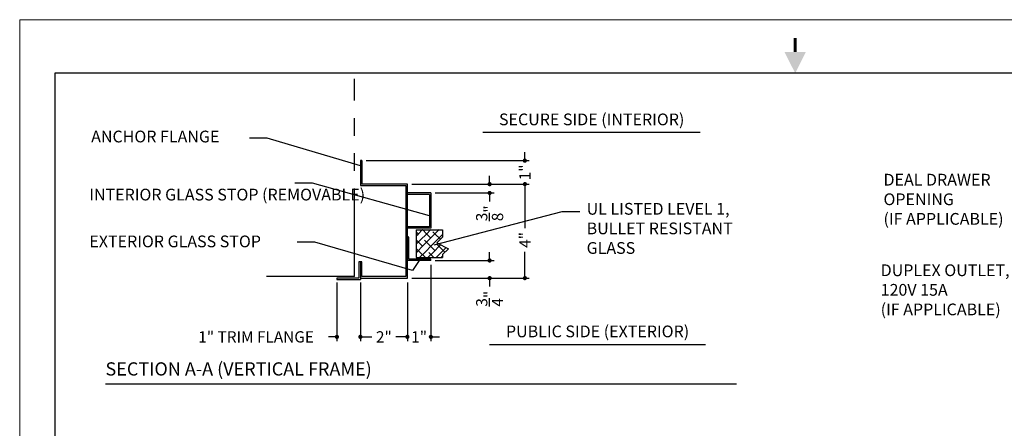
# Model space of a CAD drawing. Extents: x 0 to 264, y 0 to 204.
# Drawn here: x 0 to 168, y 134 to 204 of the extents above; entities that cross this region are included whole.
import ezdxf

# ---------------------------------------------------------------- set-up
doc = ezdxf.new("R2010")
doc.units = 0
doc.header["$LTSCALE"] = 12
doc.header["$MEASUREMENT"] = 0
doc.header["$PDSIZE"] = 5
doc.linetypes.add('PHANTOM', pattern=[2.5, 1.25, -0.25, 0.25, -0.25, 0.25, -0.25])
doc.layers.get('0').update_dxf_attribs({"linetype": 'CONTINUOUS'})
doc.layers.get('Defpoints').update_dxf_attribs({"linetype": 'CONTINUOUS'})
for name, color, linetype in [('1', 1, 'CONTINUOUS'), ('2', 2, 'CONTINUOUS'), ('4', 4, 'PHANTOM'), ('DIMTEXT', 3, 'CONTINUOUS')]:
    doc.layers.add(name, color=color, linetype=linetype)
doc.layers.add('AM_BOR', color=7, linetype='CONTINUOUS', lineweight=30)
doc.styles.add('SMOOTHER', font='simplex')
doc.dimstyles.new('FRAC ONE-HALF INCH EQ THREE INCHES', dxfattribs={"dimscale": 24, "dimtxt": 0.08, "dimasz": 0.03, "dimexe": 0.03125, "dimexo": 0.03125, "dimgap": 0.031, "dimtad": 0, "dimdec": 4, "dimlfac": 0.25, "dimzin": 0, "dimdsep": 46, "dimlunit": 5, "dimtxsty": 'SMOOTHER', "dimblk": 'DOT', "dimcen": 0, "dimclrd": 256, "dimclre": 256, "dimclrt": 256, "dimadec": 0, "dimazin": 0, "dimtfac": 1, "dimtdec": 4, "dimtofl": 0, "dimtmove": 0, "dimatfit": 1, "dimfxl": 1, "dimtolj": 1, "dimtzin": 0, "dimarcsym": 0})

# ---------------------------------------------------------------- blocks, each defined once
blk = doc.blocks.new('AM_A')
for p, q in [((6.35, 206.25), (6.35, 9.65)), ((273.05, 206.25), (6.35, 206.25))]:
    blk.add_line(p, q)
at = {"layer": 'AM_BOR', "color": 1, "lineweight": 15}
for p, q in [((0, 215.9), (0, 0)), ((279.4, 215.9), (0, 215.9))]:
    blk.add_line(p, q, dxfattribs=at)
at = {"layer": 'AM_BOR', "color": 2, "lineweight": 30, "const_width": 0.508}
blk.add_lwpolyline([(139.72, 212.61), (139.72, 210.07)], dxfattribs=at)
at = {"layer": 'AM_BOR', "color": 2, "lineweight": 30}
blk.add_solid([(141.62, 210.07), (137.81, 210.07), (139.72, 206.26)], dxfattribs=at)
blk = doc.blocks.new('_Dot')
at = {"layer": 'DIMTEXT', "color": 0, "lineweight": -2}
blk.add_line((-0.5, 0), (-1, 0), dxfattribs=at)
at = {"layer": 'DIMTEXT', "color": 0, "const_width": 0.5}
blk.add_lwpolyline([(-0.25, 0, 1), (0.25, 0, 1)], format="xyb", close=True, dxfattribs=at)
blk = doc.blocks.new('*D27')
at = {"layer": 'Defpoints', "color": 0, "transparency": 16777216}
for p in [(54, 160), (58, 160), (54, 150)]:
    blk.add_point(p, dxfattribs=at)
at = {"layer": 'DIMTEXT', "lineweight": -2, "transparency": 16777216}
for p, q in [((54, 159.25), (54, 149.25)), ((58, 159.25), (58, 149.25)), ((53.28, 150), (52.56, 150)), ((58.72, 150), (59.44, 150))]:
    blk.add_line(p, q, dxfattribs=at)
at = {"layer": 'DIMTEXT', "lineweight": -2, "transparency": 16777216, "xscale": 0.72, "yscale": 0.72, "zscale": 0.72}
blk.add_blockref('_Dot', (54, 150), dxfattribs=at)
at = {"layer": 'DIMTEXT', "lineweight": -2, "transparency": 16777216, "xscale": 0.72, "yscale": 0.72, "zscale": 0.72, "rotation": 180}
blk.add_blockref('_Dot', (58, 150), dxfattribs=at)
at = {"layer": 'DIMTEXT', "transparency": 16777216, "insert": (40.25, 150), "char_height": 1.92, "attachment_point": 5, "style": 'SMOOTHER'}
blk.add_mtext('\\A1;1" TRIM FLANGE', dxfattribs=at)
blk = doc.blocks.new('*D28')
at = {"layer": 'Defpoints', "color": 0, "transparency": 16777216}
for p in [(66, 176), (86, 176), (66, 160)]:
    blk.add_point(p, dxfattribs=at)
at = {"layer": 'DIMTEXT', "lineweight": -2, "transparency": 16777216}
for p, q in [((66.75, 176), (86.75, 176)), ((86, 175.28), (86, 168.52)), ((86, 160.72), (86, 164.47)), ((66.75, 160), (86.75, 160))]:
    blk.add_line(p, q, dxfattribs=at)
at = {"layer": 'DIMTEXT', "lineweight": -2, "transparency": 16777216, "xscale": 0.72, "yscale": 0.72, "zscale": 0.72}
for p, rotation in [((86, 176), 90), ((86, 160), 270)]:
    blk.add_blockref('_Dot', p, dxfattribs=dict(at, rotation=rotation))
at = {"layer": 'DIMTEXT', "transparency": 16777216, "insert": (86, 166.5), "char_height": 1.92, "attachment_point": 5, "rotation": 90, "style": 'SMOOTHER'}
blk.add_mtext('\\A1;4"', dxfattribs=at)
blk = doc.blocks.new('*D29')
at = {"layer": 'Defpoints', "color": 0, "transparency": 16777216}
for p in [(70, 163), (80, 163), (66, 160)]:
    blk.add_point(p, dxfattribs=at)
at = {"layer": 'DIMTEXT', "lineweight": -2, "transparency": 16777216}
for p, q in [((80, 163.72), (80, 164.44)), ((70.75, 163), (80.75, 163)), ((66.75, 160), (80.75, 160)), ((80, 159.28), (80, 158.56))]:
    blk.add_line(p, q, dxfattribs=at)
at = {"layer": 'DIMTEXT', "lineweight": -2, "transparency": 16777216, "xscale": 0.72, "yscale": 0.72, "zscale": 0.72}
for p, rotation in [((80, 163), 270), ((80, 160), 90)]:
    blk.add_blockref('_Dot', p, dxfattribs=dict(at, rotation=rotation))
at = {"layer": 'DIMTEXT', "transparency": 16777216, "insert": (80, 156.49), "char_height": 1.92, "attachment_point": 5, "rotation": 90, "style": 'SMOOTHER'}
blk.add_mtext('\\A1;{\\H1.000000x;\\S3/4;}"', dxfattribs=at)
blk = doc.blocks.new('*X26')
at = {"color": 0}
for p, q in [((3.489, 8.969), (3.536, 9.016)), ((3.582, 8.969), (3.536, 9.016)), ((3.577, 8.969), (3.624, 9.016)), ((3.665, 8.969), (3.712, 9.016)), ((3.712, 9.016), (3.712, 9.016)), ((3.491, 8.971), (3.469, 8.994)), ((3.469, 8.949), (3.489, 8.969)), ((3.469, 8.86), (3.515, 8.906)), ((3.531, 8.844), (3.469, 8.906)), ((3.515, 8.906), (3.577, 8.969)), ((3.54, 8.844), (3.603, 8.906)), ((3.619, 8.844), (3.558, 8.905)), ((3.624, 8.927), (3.582, 8.969)), ((3.603, 8.906), (3.665, 8.969)), ((3.629, 8.844), (3.691, 8.906)), ((3.671, 8.969), (3.646, 8.994)), ((3.726, 8.914), (3.671, 8.969)), ((3.691, 8.906), (3.75, 8.965)), ((3.505, 8.781), (3.469, 8.817)), ((3.478, 8.781), (3.54, 8.844)), ((3.536, 8.839), (3.531, 8.844)), ((3.566, 8.781), (3.629, 8.844)), ((3.668, 8.795), (3.619, 8.844)), ((3.655, 8.781), (3.717, 8.844)), ((3.707, 8.844), (3.69, 8.861)), ((3.77, 8.781), (3.707, 8.844)), ((3.717, 8.844), (3.728, 8.855)), ((3.743, 8.781), (3.787, 8.825)), ((3.469, 8.772), (3.478, 8.781)), ((3.504, 8.719), (3.566, 8.781)), ((3.567, 8.719), (3.505, 8.781)), ((3.592, 8.719), (3.655, 8.781)), ((3.656, 8.719), (3.602, 8.773)), ((3.681, 8.719), (3.743, 8.781)), ((3.744, 8.719), (3.734, 8.728)), ((3.776, 8.776), (3.77, 8.781))]:
    blk.add_line(p, q, dxfattribs=at)
blk = doc.blocks.new('*D30')
at = {"layer": 'Defpoints', "color": 0, "transparency": 16777216}
for p in [(58, 160), (66, 160), (58, 150)]:
    blk.add_point(p, dxfattribs=at)
at = {"layer": 'DIMTEXT', "lineweight": -2, "transparency": 16777216}
for p, q in [((58, 159.25), (58, 149.25)), ((66, 159.25), (66, 149.25)), ((58.72, 150), (59.976, 150)), ((65.28, 150), (64.024, 150))]:
    blk.add_line(p, q, dxfattribs=at)
at = {"layer": 'DIMTEXT', "lineweight": -2, "transparency": 16777216, "xscale": 0.72, "yscale": 0.72, "zscale": 0.72, "rotation": 180}
blk.add_blockref('_Dot', (58, 150), dxfattribs=at)
at = {"layer": 'DIMTEXT', "lineweight": -2, "transparency": 16777216, "xscale": 0.72, "yscale": 0.72, "zscale": 0.72}
blk.add_blockref('_Dot', (66, 150), dxfattribs=at)
at = {"layer": 'DIMTEXT', "transparency": 16777216, "insert": (62, 150), "char_height": 1.92, "attachment_point": 5, "style": 'SMOOTHER'}
blk.add_mtext('\\A1;2"', dxfattribs=at)
blk = doc.blocks.new('*D31')
at = {"layer": 'Defpoints', "color": 0, "transparency": 16777216}
for p in [(70, 163), (66, 160), (70, 150)]:
    blk.add_point(p, dxfattribs=at)
at = {"layer": 'DIMTEXT', "lineweight": -2, "transparency": 16777216}
for p, q in [((70, 162.25), (70, 149.25)), ((66, 159.25), (66, 149.25)), ((65.28, 150), (64.56, 150)), ((70.72, 150), (71.44, 150))]:
    blk.add_line(p, q, dxfattribs=at)
at = {"layer": 'DIMTEXT', "lineweight": -2, "transparency": 16777216, "xscale": 0.72, "yscale": 0.72, "zscale": 0.72}
blk.add_blockref('_Dot', (66, 150), dxfattribs=at)
at = {"layer": 'DIMTEXT', "lineweight": -2, "transparency": 16777216, "xscale": 0.72, "yscale": 0.72, "zscale": 0.72, "rotation": 180}
blk.add_blockref('_Dot', (70, 150), dxfattribs=at)
at = {"layer": 'DIMTEXT', "transparency": 16777216, "insert": (68, 150), "char_height": 1.92, "attachment_point": 5, "style": 'SMOOTHER'}
blk.add_mtext('\\A1;1"', dxfattribs=at)
blk = doc.blocks.new('*D32')
at = {"layer": 'Defpoints', "color": 0, "transparency": 16777216}
for p in [(58.25, 180), (86, 180), (66, 176)]:
    blk.add_point(p, dxfattribs=at)
at = {"layer": 'DIMTEXT', "lineweight": -2, "transparency": 16777216}
for p, q in [((86, 180.72), (86, 181.44)), ((59, 180), (86.75, 180)), ((66.75, 176), (86.75, 176)), ((86, 175.28), (86, 174.56))]:
    blk.add_line(p, q, dxfattribs=at)
at = {"layer": 'DIMTEXT', "lineweight": -2, "transparency": 16777216, "xscale": 0.72, "yscale": 0.72, "zscale": 0.72}
for p, rotation in [((86, 180), 270), ((86, 176), 90)]:
    blk.add_blockref('_Dot', p, dxfattribs=dict(at, rotation=rotation))
at = {"layer": 'DIMTEXT', "transparency": 16777216, "insert": (86, 178), "char_height": 1.92, "attachment_point": 5, "rotation": 90, "style": 'SMOOTHER'}
blk.add_mtext('\\A1;1"', dxfattribs=at)
blk = doc.blocks.new('*D33')
at = {"layer": 'Defpoints', "color": 0, "transparency": 16777216}
for p in [(66, 176), (70, 174.5), (80, 174.5)]:
    blk.add_point(p, dxfattribs=at)
at = {"layer": 'DIMTEXT', "lineweight": -2, "transparency": 16777216}
for p, q in [((80, 176.72), (80, 177.44)), ((66.75, 176), (80.75, 176)), ((70.75, 174.5), (80.75, 174.5)), ((80, 173.78), (80, 173.06))]:
    blk.add_line(p, q, dxfattribs=at)
at = {"layer": 'DIMTEXT', "lineweight": -2, "transparency": 16777216, "xscale": 0.72, "yscale": 0.72, "zscale": 0.72}
for p, rotation in [((80, 176), 270), ((80, 174.5), 90)]:
    blk.add_blockref('_Dot', p, dxfattribs=dict(at, rotation=rotation))
at = {"layer": 'DIMTEXT', "transparency": 16777216, "insert": (80, 171.036), "char_height": 1.92, "attachment_point": 5, "rotation": 90, "style": 'SMOOTHER'}
blk.add_mtext('\\A1;{\\H1.000000x;\\S3/8;}"', dxfattribs=at)

msp = doc.modelspace()

# ---------------------------------------------------------------- linework, layer by layer
for p, q in [((67.5, 168.25), (67.5, 163.5)), ((67.5, 168.25), (72, 168.25)), ((67.5, 163.5), (72, 163.5)), ((14.604957, 142), (122, 142))]:
    msp.add_line(p, q)
msp.add_lwpolyline([(72, 168.25), (72, 167), (71, 166), (73, 165), (72, 164), (72, 163.5)])
at = {"layer": '1'}
for p, q in [((58, 180), (58, 175.75)), ((58.25, 180), (58, 180)), ((58.25, 180), (58.25, 176)), ((58, 175.75), (65.75, 175.75)), ((66, 176), (58.25, 176)), ((65.75, 175.75), (65.75, 160.25)), ((66, 160), (66, 176)), ((70, 174.5), (66, 174.5)), ((70, 174.5), (70, 168.5)), ((69.75, 174.25), (66, 174.25)), ((69.75, 174.25), (69.75, 168.75)), ((69.75, 168.75), (66, 168.75)), ((70, 168.5), (66, 168.5)), ((70, 168.5), (66, 168.5)), ((66, 167.125), (66, 166.065)), ((66.25, 167), (66, 167)), ((66.25, 163.25), (66.25, 167)), ((58.25, 162.798), (57.75, 162.798)), ((57.75, 162.798), (57.75, 160)), ((58, 162.798), (58, 159.75)), ((58.25, 160.25), (58.25, 162.798)), ((70, 163), (66, 163)), ((70, 163.25), (66.25, 163.25)), ((70, 163), (70, 163.25)), ((54, 160), (54, 159.75)), ((57.75, 160), (54, 160)), ((54, 159.75), (58, 159.75)), ((58, 160), (66, 160)), ((65.75, 160.25), (58.25, 160.25))]:
    msp.add_line(p, q, dxfattribs=at)
at = {"layer": '4'}
for q in [(57, 193.92), (40.413845, 160.25)]:
    msp.add_line((57, 160.25), q, dxfattribs=at)
at = {"layer": 'DIMTEXT'}
for p, q in [((115.852496, 184.76586), (78.872458, 184.76586)), ((42.104153, 183.820509), (39.104153, 183.820509)), ((58, 179.122998), (42.104153, 183.820509)), ((49.839487, 176.15457), (46.839487, 176.15457)), ((69.75, 170.619997), (49.839487, 176.15457)), ((70.5614, 165.686435), (92.35686, 171.342084)), ((92.35686, 171.342084), (95.35686, 171.342084)), ((50.263734, 166.10694), (47.263734, 166.10694)), ((66.843012, 161.291353), (50.263734, 166.10694)), ((68, 163), (66.843012, 161.291353)), ((116.726808, 148.657212), (79.999699, 148.657212))]:
    msp.add_line(p, q, dxfattribs=at)

# ---------------------------------------------------------------- block references
at = {"layer": '2', "lineweight": 0, "xscale": 0.94488188976384, "yscale": 0.94488188976384, "zscale": 0.94488188976384}
msp.add_blockref('AM_A', (0, 0), dxfattribs=at)
at = {"layer": '4', "xscale": 16, "yscale": 16, "zscale": 16}
msp.add_blockref('*X26', (12, 24), dxfattribs=at)

# ---------------------------------------------------------------- texts
at = {"layer": 'DIMTEXT', "style": 'SMOOTHER'}
for s, insert, char_height, width, attachment_point in [('SECURE SIDE (INTERIOR)', (97.37397, 186.762589), 2, 50, 5), ('ANCHOR FLANGE', (12.166839, 183.851021), 2, 50, 4), ('DEAL DRAWER\\POPENING\\P(IF APPLICABLE)', (147.053122, 173.164817), 2, 50, 4), ('INTERIOR GLASS STOP (REMOVABLE)', (11.8435, 173.96355), 2, 50, 4), ('UL LISTED LEVEL 1,\\PBULLET RESISTANT\\PGLASS', (96.516643, 168.208304), 2, 50, 4), ('EXTERIOR GLASS STOP', (11.863459, 165.993613), 2, 50, 4), ('DUPLEX OUTLET,\\P120V 15A\\P(IF APPLICABLE)', (146.570798, 157.747546), 2, 50, 4), ('PUBLIC SIDE (EXTERIOR)', (98.375808, 150.668496), 2, 50, 5), ('SECTION A-A (VERTICAL FRAME)', (14.604957, 144.25), 2.25, 80, 4)]:
    msp.add_mtext(s, dxfattribs=dict(at, insert=insert, char_height=char_height, width=width, attachment_point=attachment_point))

# ---------------------------------------------------------------- dimensions: what is measured, and where the dimension line sits
at = {"layer": 'DIMTEXT'}
for base, p2, picture, middle in [((86, 180), (58.25, 180), '*D32', (86, 178)), ((80, 174.5), (70, 174.5), '*D33', (80, 171.036))]:
    dim = msp.add_linear_dim(base=base, p1=(66, 176), p2=p2, angle=90, dimstyle='FRAC ONE-HALF INCH EQ THREE INCHES', override={"dimpost": '"'}, dxfattribs=at)
    dim.commit()
    dim.dimension.update_dxf_attribs({"geometry": picture, "text_midpoint": middle})
for base, p2, picture, middle in [((86, 176), (66, 176), '*D28', (86, 166.495923)), ((80, 163), (70, 163), '*D29', (80, 156.490286))]:
    dim = msp.add_linear_dim(base=base, p1=(66, 160), p2=p2, angle=90, dimstyle='FRAC ONE-HALF INCH EQ THREE INCHES', override={"dimpost": '"'}, dxfattribs=at)
    dim.commit()
    dim.dimension.update_dxf_attribs({"geometry": picture, "text_midpoint": middle, "dimtype": 160})
for base, p2, picture, middle in [((70, 150), (70, 163), '*D31', (68, 150)), ((58, 150), (58, 160), '*D30', (62, 150))]:
    dim = msp.add_linear_dim(base=base, p1=(66, 160), p2=p2, dimstyle='FRAC ONE-HALF INCH EQ THREE INCHES', override={"dimpost": '"'}, dxfattribs=at)
    dim.commit()
    dim.dimension.update_dxf_attribs({"geometry": picture, "text_midpoint": middle})
dim = msp.add_linear_dim(base=(54, 150), p1=(58, 160), p2=(54, 160), text='<> TRIM FLANGE', dimstyle='FRAC ONE-HALF INCH EQ THREE INCHES', override={"dimpost": '"'}, dxfattribs=at)
dim.commit()
dim.dimension.update_dxf_attribs({"geometry": '*D27', "text_midpoint": (40.250286, 150)})

doc.saveas('drawing.dxf')
